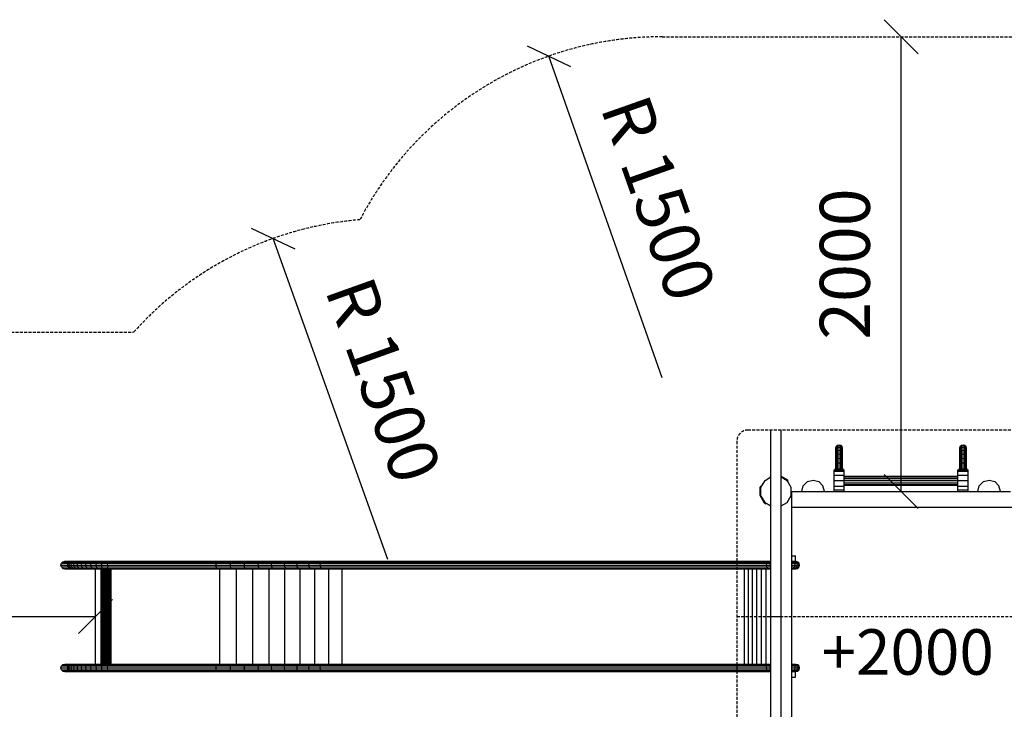
# Model space of a CAD drawing. Extents: x 0 to 29700, y 0 to 21000.
# Drawn here: x 9935 to 14264, y 12258 to 15291 of the extents above; entities that cross this region are included whole.
import ezdxf
from ezdxf.enums import TextEntityAlignment as Align

# ---------------------------------------------------------------- set-up
doc = ezdxf.new("R2010")
doc.units = 0
doc.linetypes.add('DASHED', pattern=[19.05, 12.7, -6.35])
doc.layers.add('1', color=7, linetype='Continuous')
doc.layers.add('BEMAßUNG', color=7, linetype='Continuous')
doc.styles.add('ARIAL', font='arial.ttf')

# ---------------------------------------------------------------- blocks, each defined once
blk = doc.blocks.new('SLASH')
at = {"color": 0, "linetype": 'Continuous'}
blk.add_line((-12.7, -12.7), (12.7, 12.7), dxfattribs=at)

msp = doc.modelspace()

# ---------------------------------------------------------------- linework, layer by layer
at = {"layer": '1', "color": 32, "linetype": 'Continuous'}
for p, q in [((13238, 12666.5), (13238, 13486.5)), ((13283, 12666.5), (13283, 13486.5)), ((13515.5, 13305.1), (13515.5, 13311.5)), ((13515.5, 13311.5), (13560.5, 13311.5)), ((13515.5, 13287.7), (13515.5, 13305.1)), ((13515.5, 13305.1), (13560.5, 13305.1)), ((13560.5, 13305.1), (13560.5, 13311.5)), ((13560.5, 13287.7), (13560.5, 13305.1)), ((14060.5, 13305.1), (14060.5, 13311.5)), ((14060.5, 13311.5), (14105.5, 13311.5)), ((14060.5, 13287.7), (14060.5, 13305.1)), ((14060.5, 13305.1), (14105.5, 13305.1)), ((14105.5, 13305.1), (14105.5, 13311.5)), ((14105.5, 13287.7), (14105.5, 13305.1)), ((13194.3, 13234.2), (13212.1, 13264.9)), ((13212.1, 13264.9), (13238, 13279.9)), ((13283, 13279.9), (13308.9, 13264.9)), ((13326.7, 13234.2), (13308.9, 13264.9)), ((13380.2, 13241.5), (13398.5, 13259.8)), ((13398.5, 13259.8), (13423.5, 13266.5)), ((13423.5, 13266.5), (13448.5, 13259.8)), ((13466.8, 13241.5), (13448.5, 13259.8)), ((13515.5, 13264), (13515.5, 13287.7)), ((13515.5, 13287.7), (13560.5, 13287.7)), ((13515.5, 13240.2), (13515.5, 13264)), ((13515.5, 13264), (13560.5, 13264)), ((13560.5, 13264), (13560.5, 13287.7)), ((13560.5, 13284), (14060.5, 13284)), ((13560.5, 13281.3), (14060.5, 13281.3)), ((13560.5, 13274), (14060.5, 13274)), ((13560.5, 13264), (14060.5, 13264)), ((13560.5, 13240.2), (13560.5, 13264)), ((13560.5, 13254), (14060.5, 13254)), ((14060.5, 13264), (14060.5, 13287.7)), ((14060.5, 13287.7), (14105.5, 13287.7)), ((14060.5, 13240.2), (14060.5, 13264)), ((14060.5, 13264), (14105.5, 13264)), ((14105.5, 13264), (14105.5, 13287.7)), ((14105.5, 13240.2), (14105.5, 13264)), ((14154.2, 13241.5), (14172.5, 13259.8)), ((14172.5, 13259.8), (14197.5, 13266.5)), ((14197.5, 13266.5), (14222.5, 13259.8)), ((14240.8, 13241.5), (14222.5, 13259.8)), ((13326.7, 13198.7), (13326.7, 13234.2)), ((13326.7, 13214), (13330.5, 13217.9)), ((13330.5, 12115), (13330.5, 13217.9)), ((13330.5, 13216.5), (14291.9, 13216.5)), ((13330.5, 13216.5), (14291.9, 13216.5)), ((13330.5, 13216.5), (14291.9, 13216.5)), ((13330.5, 13216.5), (14291.9, 13216.5)), ((13373.5, 13216.5), (13380.2, 13241.5)), ((13473.5, 13216.5), (13466.8, 13241.5)), ((13515.5, 13222.8), (13515.5, 13240.2)), ((13515.5, 13240.2), (13560.5, 13240.2)), ((13515.5, 13216.5), (13515.5, 13222.8)), ((13515.5, 13222.8), (13560.5, 13222.8)), ((13560.5, 13246.6), (14060.5, 13246.6)), ((13560.5, 13244), (14060.5, 13244)), ((13560.5, 13222.8), (13560.5, 13240.2)), ((13560.5, 13216.5), (13560.5, 13222.8)), ((14060.5, 13222.8), (14060.5, 13240.2)), ((14060.5, 13240.2), (14105.5, 13240.2)), ((14060.5, 13216.5), (14060.5, 13222.8)), ((14060.5, 13222.8), (14105.5, 13222.8)), ((14105.5, 13222.8), (14105.5, 13240.2)), ((14105.5, 13216.5), (14105.5, 13222.8)), ((14147.5, 13216.5), (14154.2, 13241.5)), ((14247.5, 13216.5), (14240.8, 13241.5)), ((13212.1, 13168), (13238, 13153)), ((13283, 13153), (13308.9, 13168)), ((13308.9, 13168), (13326.7, 13198.7)), ((13330.5, 13146.5), (14338, 13146.5)), ((13238, 11846.5), (13238, 12666.4)), ((13238, 12666.4), (13283, 12666.4)), ((13283, 11846.5), (13283, 12666.4))]:
    msp.add_line(p, q, dxfattribs=at)
at = {"layer": '1', "color": 5, "linetype": 'Continuous'}
for p, q in [((13530.5, 13419.4), (13538, 13421.5)), ((13538, 13421.5), (13545.5, 13419.4)), ((13538, 13418.9), (13538, 13421.5)), ((14075.5, 13419.4), (14083, 13421.5)), ((14083, 13421.5), (14090.5, 13419.4)), ((14083, 13418.9), (14083, 13421.5)), ((13523, 13406.5), (13525, 13414)), ((13523, 13404.2), (13525, 13411.5)), ((13523, 13404.2), (13523, 13406.5)), ((13523, 13397.7), (13525, 13404.3)), ((13523, 13397.7), (13523, 13404.2)), ((13523, 13387.4), (13523, 13397.7)), ((13523, 13387.4), (13525, 13392.8)), ((13523, 13374), (13523, 13387.4)), ((13523, 13374), (13525, 13377.7)), ((13525, 13414), (13530.5, 13419.4)), ((13525, 13411.5), (13530.5, 13416.9)), ((13525, 13411.5), (13525, 13414)), ((13525, 13404.3), (13525, 13411.5)), ((13525, 13404.3), (13530.5, 13409.1)), ((13525, 13392.8), (13525, 13404.3)), ((13525, 13392.8), (13530.5, 13396.7)), ((13525, 13377.7), (13525, 13392.8)), ((13525, 13377.7), (13530.5, 13380.5)), ((13525, 13360.2), (13525, 13377.7)), ((13530.5, 13416.9), (13530.5, 13419.4)), ((13530.5, 13416.9), (13538, 13418.9)), ((13530.5, 13409.1), (13530.5, 13416.9)), ((13530.5, 13409.1), (13538, 13410.9)), ((13530.5, 13396.7), (13530.5, 13409.1)), ((13530.5, 13396.7), (13538, 13398.1)), ((13530.5, 13380.5), (13530.5, 13396.7)), ((13530.5, 13380.5), (13538, 13381.5)), ((13530.5, 13361.7), (13530.5, 13380.5)), ((13538, 13410.9), (13538, 13418.9)), ((13538, 13418.9), (13545.5, 13416.9)), ((13538, 13398.1), (13538, 13410.9)), ((13538, 13410.9), (13545.5, 13409.1)), ((13538, 13381.5), (13538, 13398.1)), ((13538, 13398.1), (13545.5, 13396.7)), ((13538, 13362.2), (13538, 13381.5)), ((13538, 13381.5), (13545.5, 13380.5)), ((13545.5, 13416.9), (13545.5, 13419.4)), ((13545.5, 13419.4), (13551, 13414)), ((13545.5, 13409.1), (13545.5, 13416.9)), ((13545.5, 13416.9), (13551, 13411.5)), ((13545.5, 13409.1), (13551, 13404.3)), ((13545.5, 13396.7), (13545.5, 13409.1)), ((13545.5, 13380.5), (13545.5, 13396.7)), ((13545.5, 13396.7), (13551, 13392.8)), ((13545.5, 13380.5), (13551, 13377.7)), ((13545.5, 13361.7), (13545.5, 13380.5)), ((13551, 13411.5), (13551, 13414)), ((13553, 13406.5), (13551, 13414)), ((13551, 13404.3), (13551, 13411.5)), ((13553, 13404.2), (13551, 13411.5)), ((13553, 13397.7), (13551, 13404.3)), ((13551, 13392.8), (13551, 13404.3)), ((13551, 13377.7), (13551, 13392.8)), ((13553, 13387.4), (13551, 13392.8)), ((13553, 13374), (13551, 13377.7)), ((13551, 13360.2), (13551, 13377.7)), ((13553, 13404.2), (13553, 13406.5)), ((13553, 13397.7), (13553, 13404.2)), ((13553, 13387.4), (13553, 13397.7)), ((13553, 13374), (13553, 13387.4)), ((14068, 13406.5), (14070, 13414)), ((14068, 13404.2), (14070, 13411.5)), ((14068, 13404.2), (14068, 13406.5)), ((14068, 13397.7), (14070, 13404.3)), ((14068, 13397.7), (14068, 13404.2)), ((14068, 13387.4), (14068, 13397.7)), ((14068, 13387.4), (14070, 13392.8)), ((14068, 13374), (14068, 13387.4)), ((14068, 13374), (14070, 13377.7)), ((14070, 13414), (14075.5, 13419.4)), ((14070, 13411.5), (14075.5, 13416.9)), ((14070, 13411.5), (14070, 13414)), ((14070, 13404.3), (14070, 13411.5)), ((14070, 13404.3), (14075.5, 13409.1)), ((14070, 13392.8), (14070, 13404.3)), ((14070, 13392.8), (14075.5, 13396.7)), ((14070, 13377.7), (14070, 13392.8)), ((14070, 13377.7), (14075.5, 13380.5)), ((14070, 13360.2), (14070, 13377.7)), ((14075.5, 13416.9), (14075.5, 13419.4)), ((14075.5, 13416.9), (14083, 13418.9)), ((14075.5, 13409.1), (14075.5, 13416.9)), ((14075.5, 13409.1), (14083, 13410.9)), ((14075.5, 13396.7), (14075.5, 13409.1)), ((14075.5, 13396.7), (14083, 13398.1)), ((14075.5, 13380.5), (14075.5, 13396.7)), ((14075.5, 13380.5), (14083, 13381.5)), ((14075.5, 13361.7), (14075.5, 13380.5)), ((14083, 13410.9), (14083, 13418.9)), ((14083, 13418.9), (14090.5, 13416.9)), ((14083, 13398.1), (14083, 13410.9)), ((14083, 13410.9), (14090.5, 13409.1)), ((14083, 13381.5), (14083, 13398.1)), ((14083, 13398.1), (14090.5, 13396.7)), ((14083, 13362.2), (14083, 13381.5)), ((14083, 13381.5), (14090.5, 13380.5)), ((14090.5, 13416.9), (14090.5, 13419.4)), ((14090.5, 13419.4), (14096, 13414)), ((14090.5, 13409.1), (14090.5, 13416.9)), ((14090.5, 13416.9), (14096, 13411.5)), ((14090.5, 13409.1), (14096, 13404.3)), ((14090.5, 13396.7), (14090.5, 13409.1)), ((14090.5, 13380.5), (14090.5, 13396.7)), ((14090.5, 13396.7), (14096, 13392.8)), ((14090.5, 13380.5), (14096, 13377.7)), ((14090.5, 13361.7), (14090.5, 13380.5)), ((14096, 13411.5), (14096, 13414)), ((14098, 13406.5), (14096, 13414)), ((14096, 13404.3), (14096, 13411.5)), ((14098, 13404.2), (14096, 13411.5)), ((14098, 13397.7), (14096, 13404.3)), ((14096, 13392.8), (14096, 13404.3)), ((14096, 13377.7), (14096, 13392.8)), ((14098, 13387.4), (14096, 13392.8)), ((14098, 13374), (14096, 13377.7)), ((14096, 13360.2), (14096, 13377.7)), ((14098, 13404.2), (14098, 13406.5)), ((14098, 13397.7), (14098, 13404.2)), ((14098, 13387.4), (14098, 13397.7)), ((14098, 13374), (14098, 13387.4)), ((13523, 13358.3), (13523, 13374)), ((13523, 13358.3), (13525, 13360.2)), ((13523, 13341.5), (13523, 13358.3)), ((13523, 13341.5), (13525, 13341.9)), ((13523, 13316.5), (13523, 13341.5)), ((13525, 13360.2), (13530.5, 13361.7)), ((13525, 13341.9), (13525, 13360.2)), ((13525, 13341.9), (13530.5, 13342.3)), ((13525, 13316.5), (13525, 13341.9)), ((13530.5, 13361.7), (13538, 13362.2)), ((13530.5, 13342.3), (13530.5, 13361.7)), ((13530.5, 13342.3), (13538, 13342.4)), ((13530.5, 13316.5), (13530.5, 13342.3)), ((13538, 13342.4), (13538, 13362.2)), ((13538, 13362.2), (13545.5, 13361.7)), ((13538, 13316.5), (13538, 13342.4)), ((13538, 13342.4), (13545.5, 13342.3)), ((13545.5, 13342.3), (13545.5, 13361.7)), ((13545.5, 13361.7), (13551, 13360.2)), ((13545.5, 13342.3), (13551, 13341.9)), ((13545.5, 13316.5), (13545.5, 13342.3)), ((13551, 13341.9), (13551, 13360.2)), ((13551, 13360.2), (13553, 13358.3)), ((13551, 13316.5), (13551, 13341.9)), ((13551, 13341.9), (13553, 13341.5)), ((13553, 13358.3), (13553, 13374)), ((13553, 13341.5), (13553, 13358.3)), ((13553, 13316.5), (13553, 13341.5)), ((14068, 13358.3), (14068, 13374)), ((14068, 13358.3), (14070, 13360.2)), ((14068, 13341.5), (14068, 13358.3)), ((14068, 13341.5), (14070, 13341.9)), ((14068, 13316.5), (14068, 13341.5)), ((14070, 13360.2), (14075.5, 13361.7)), ((14070, 13341.9), (14070, 13360.2)), ((14070, 13341.9), (14075.5, 13342.3)), ((14070, 13316.5), (14070, 13341.9)), ((14075.5, 13361.7), (14083, 13362.2)), ((14075.5, 13342.3), (14075.5, 13361.7)), ((14075.5, 13342.3), (14083, 13342.4)), ((14075.5, 13316.5), (14075.5, 13342.3)), ((14083, 13342.4), (14083, 13362.2)), ((14083, 13362.2), (14090.5, 13361.7)), ((14083, 13316.5), (14083, 13342.4)), ((14083, 13342.4), (14090.5, 13342.3)), ((14090.5, 13342.3), (14090.5, 13361.7)), ((14090.5, 13361.7), (14096, 13360.2)), ((14090.5, 13342.3), (14096, 13341.9)), ((14090.5, 13316.5), (14090.5, 13342.3)), ((14096, 13341.9), (14096, 13360.2)), ((14096, 13360.2), (14098, 13358.3)), ((14096, 13316.5), (14096, 13341.9)), ((14096, 13341.9), (14098, 13341.5)), ((14098, 13358.3), (14098, 13374)), ((14098, 13341.5), (14098, 13358.3)), ((14098, 13316.5), (14098, 13341.5)), ((13520.5, 13311.5), (13520.5, 13316.5)), ((13520.5, 13316.5), (13521, 13316.5)), ((13521, 13311.5), (13521, 13316.5)), ((13521, 13316.5), (13522.5, 13316.5)), ((13521.1, 13316.5), (13522.5, 13316.5)), ((13522.5, 13311.5), (13522.5, 13316.5)), ((13522.5, 13316.5), (13525, 13316.5)), ((13524.9, 13311.5), (13524.9, 13316.5)), ((13525, 13316.5), (13528, 13316.5)), ((13528, 13311.5), (13528, 13316.5)), ((13528, 13316.5), (13530.5, 13316.5)), ((13530.5, 13316.5), (13535.5, 13316.5)), ((13531.6, 13311.5), (13531.6, 13316.5)), ((13535.5, 13311.5), (13535.5, 13316.5)), ((13535.5, 13316.5), (13538, 13316.5)), ((13538, 13316.5), (13542.5, 13316.5)), ((13540.5, 13311.5), (13540.5, 13316.5)), ((13542.5, 13316.5), (13548, 13316.5)), ((13544.4, 13311.5), (13544.4, 13316.5)), ((13548, 13311.5), (13548, 13316.5)), ((13548, 13316.5), (13550.4, 13316.5)), ((13550.4, 13316.5), (13553.2, 13316.5)), ((13551.1, 13311.5), (13551.1, 13316.5)), ((13553.2, 13316.5), (13554.9, 13316.5)), ((13553.5, 13311.5), (13553.5, 13316.5)), ((13553.5, 13316.5), (13555, 13316.5)), ((13555, 13311.5), (13555, 13316.5)), ((13555, 13316.5), (13555.5, 13316.5)), ((13555.5, 13311.5), (13555.5, 13316.5)), ((14065.5, 13311.5), (14065.5, 13316.5)), ((14065.5, 13316.5), (14066, 13316.5)), ((14066, 13311.5), (14066, 13316.5)), ((14066, 13316.5), (14067.5, 13316.5)), ((14066.1, 13316.5), (14067.5, 13316.5)), ((14067.5, 13311.5), (14067.5, 13316.5)), ((14067.5, 13316.5), (14070, 13316.5)), ((14069.9, 13311.5), (14069.9, 13316.5)), ((14070, 13316.5), (14073, 13316.5)), ((14073, 13311.5), (14073, 13316.5)), ((14073, 13316.5), (14075.5, 13316.5)), ((14075.5, 13316.5), (14080.5, 13316.5)), ((14076.6, 13311.5), (14076.6, 13316.5)), ((14080.5, 13311.5), (14080.5, 13316.5)), ((14080.5, 13316.5), (14083, 13316.5)), ((14083, 13316.5), (14087.5, 13316.5)), ((14085.5, 13311.5), (14085.5, 13316.5)), ((14087.5, 13316.5), (14093, 13316.5)), ((14089.4, 13311.5), (14089.4, 13316.5)), ((14093, 13316.5), (14095.4, 13316.5)), ((14093, 13311.5), (14093, 13316.5)), ((14095.4, 13316.5), (14098.2, 13316.5)), ((14096.1, 13311.5), (14096.1, 13316.5)), ((14098.2, 13316.5), (14099.9, 13316.5)), ((14098.5, 13311.5), (14098.5, 13316.5)), ((14098.5, 13316.5), (14100, 13316.5)), ((14100, 13311.5), (14100, 13316.5)), ((14100, 13316.5), (14100.5, 13316.5)), ((14100.5, 13311.5), (14100.5, 13316.5))]:
    msp.add_line(p, q, dxfattribs=at)
at = {"layer": '1', "linetype": 'Continuous'}
for p, q in [((13236.6, 13283.2), (13238, 13284)), ((13238.4, 13280.1), (13236.6, 13283.2)), ((13283, 13284), (13311.6, 13267.5)), ((13311.5, 13260.5), (13308.9, 13264.9)), ((13311.5, 13260.5), (13314.6, 13262.3)), ((13314.6, 13262.3), (13311.6, 13267.5)), ((13190.7, 13235.1), (13193.8, 13240.3)), ((13190.7, 13197.8), (13190.7, 13235.1)), ((13193.8, 13240.3), (13196.9, 13238.5)), ((13194.3, 13198.7), (13194.3, 13234.2)), ((13209.4, 13165.4), (13190.7, 13197.8)), ((13212.1, 13168), (13194.3, 13198.7)), ((13209.4, 13165.4), (13214.6, 13162.4)), ((13214.6, 13162.4), (13216.4, 13165.5)), ((10116.6, 12892.4), (10118.9, 12900.9)), ((10118.9, 12900.9), (10125.2, 12907)), ((10118.9, 12900.9), (10147.9, 12900.9)), ((10125.2, 12907), (10133.7, 12909.3)), ((10125.2, 12907), (10154, 12907)), ((10133.7, 12909.3), (10162.3, 12909.3)), ((10145.7, 12892.4), (10147.9, 12900.9)), ((10147.9, 12900.9), (10154, 12907)), ((10147.9, 12900.9), (10153.9, 12900.9)), ((10151.8, 12892.4), (10153.9, 12900.9)), ((10153.9, 12900.9), (10159.8, 12907)), ((10153.9, 12900.9), (10163.1, 12900.9)), ((10154, 12907), (10162.3, 12909.3)), ((10154, 12907), (10159.8, 12907)), ((10159.8, 12907), (10167.9, 12909.3)), ((10159.8, 12907), (10168.7, 12907)), ((10161.1, 12892.4), (10163.1, 12900.9)), ((10162.3, 12909.3), (10167.9, 12909.3)), ((10163.1, 12900.9), (10168.7, 12907)), ((10163.1, 12900.9), (10175.3, 12900.9)), ((10167.9, 12909.3), (10176.4, 12909.3)), ((10168.7, 12907), (10176.4, 12909.3)), ((10168.7, 12907), (10180.5, 12907)), ((10173.4, 12892.4), (10175.3, 12900.9)), ((10175.3, 12900.9), (10180.5, 12907)), ((10175.3, 12900.9), (10190.3, 12900.9)), ((10176.4, 12909.3), (10187.7, 12909.3)), ((10180.5, 12907), (10187.7, 12909.3)), ((10180.5, 12907), (10195, 12907)), ((10187.7, 12909.3), (10201.5, 12909.3)), ((10188.5, 12892.4), (10190.3, 12900.9)), ((10190.3, 12900.9), (10195, 12907)), ((10190.3, 12900.9), (10207.8, 12900.9)), ((10195, 12907), (10201.5, 12909.3)), ((10195, 12907), (10212, 12907)), ((10201.5, 12909.3), (10217.8, 12909.3)), ((10206.2, 12892.4), (10207.8, 12900.9)), ((10207.8, 12900.9), (10212, 12907)), ((10207.8, 12900.9), (10227.5, 12900.9)), ((10212, 12907), (10217.8, 12909.3)), ((10212, 12907), (10231.1, 12907)), ((10217.8, 12909.3), (10236, 12909.3)), ((10226.2, 12892.4), (10227.5, 12900.9)), ((10227.5, 12900.9), (10231.1, 12907)), ((10227.5, 12900.9), (10249.2, 12900.9)), ((10231.1, 12907), (10236, 12909.3)), ((10231.1, 12907), (10252.1, 12907)), ((10236, 12909.3), (10256.1, 12909.3)), ((10248.1, 12892.4), (10249.2, 12900.9)), ((10249.2, 12900.9), (10252.1, 12907)), ((10249.2, 12900.9), (10272.4, 12900.9)), ((10252.1, 12907), (10256.1, 12909.3)), ((10252.1, 12907), (10274.6, 12907)), ((10256.1, 12909.3), (10277.6, 12909.3)), ((10271.6, 12892.4), (10272.4, 12900.9)), ((10272.4, 12900.9), (10274.6, 12907)), ((10272.4, 12900.9), (10296.8, 12900.9)), ((10274.6, 12907), (10277.6, 12909.3)), ((10274.6, 12907), (10298.3, 12907)), ((10277.6, 12909.3), (10300.2, 12909.3)), ((10296.3, 12892.4), (10296.8, 12900.9)), ((10296.8, 12900.9), (10298.3, 12907)), ((10296.8, 12900.9), (10322, 12900.9)), ((10298.3, 12907), (10300.2, 12909.3)), ((10298.3, 12907), (10322.6, 12907)), ((10300.2, 12909.3), (10864.8, 12909.3)), ((10321.7, 12892.4), (10322, 12900.9)), ((10322, 12900.9), (10322.6, 12907)), ((10322, 12900.9), (10799.6, 12900.9)), ((10322.6, 12907), (10323.5, 12909.3)), ((10322.6, 12907), (10800.2, 12907)), ((10799.4, 12892.4), (10799.6, 12900.9)), ((10799.6, 12900.9), (10800.2, 12907)), ((10799.6, 12900.9), (10862.2, 12900.9)), ((10800.2, 12907), (10801.1, 12909.3)), ((10800.2, 12907), (10863.3, 12907)), ((10861.8, 12892.4), (10862.2, 12900.9)), ((10862.2, 12900.9), (10863.3, 12907)), ((10862.2, 12900.9), (10923.9, 12900.9)), ((10863.3, 12907), (10864.8, 12909.3)), ((10863.3, 12907), (10925.4, 12907)), ((10864.8, 12909.3), (10927.6, 12909.3)), ((10923.3, 12892.4), (10923.9, 12900.9)), ((10923.9, 12900.9), (10925.4, 12907)), ((10923.9, 12900.9), (10984.5, 12900.9)), ((10925.4, 12907), (10927.6, 12909.3)), ((10925.4, 12907), (10986.4, 12907)), ((10927.6, 12909.3), (10989.2, 12909.3)), ((10983.7, 12892.4), (10984.5, 12900.9)), ((10984.5, 12900.9), (10986.4, 12907)), ((10984.5, 12900.9), (11043.5, 12900.9)), ((10986.4, 12907), (10989.2, 12909.3)), ((10986.4, 12907), (11045.9, 12907)), ((10989.2, 12909.3), (11049.2, 12909.3)), ((11042.6, 12892.4), (11043.5, 12900.9)), ((11043.5, 12900.9), (11045.9, 12907)), ((11043.5, 12900.9), (11100.7, 12900.9)), ((11045.9, 12907), (11049.2, 12909.3)), ((11045.9, 12907), (11103.6, 12907)), ((11049.2, 12909.3), (11107.4, 12909.3)), ((11099.7, 12892.4), (11100.7, 12900.9)), ((11100.7, 12900.9), (11103.6, 12907)), ((11100.7, 12900.9), (11155.8, 12900.9)), ((11103.6, 12907), (11107.4, 12909.3)), ((11103.6, 12907), (11159, 12907)), ((11107.4, 12909.3), (11163.4, 12909.3)), ((11154.6, 12892.4), (11155.8, 12900.9)), ((11155.8, 12900.9), (11159, 12907)), ((11155.8, 12900.9), (11208.4, 12900.9)), ((11159, 12907), (11163.4, 12909.3)), ((11159, 12907), (11212, 12907)), ((11163.4, 12909.3), (11217, 12909.3)), ((11207.1, 12892.4), (11208.4, 12900.9)), ((11208.4, 12900.9), (11212, 12907)), ((11208.4, 12900.9), (11258.3, 12900.9)), ((11212, 12907), (11217, 12909.3)), ((11212, 12907), (11262.3, 12907)), ((11217, 12909.3), (11267.7, 12909.3)), ((11256.9, 12892.4), (11258.3, 12900.9)), ((11258.3, 12900.9), (11262.3, 12907)), ((11258.3, 12900.9), (13220.6, 12900.9)), ((11262.3, 12907), (11267.7, 12909.3)), ((11262.3, 12907), (13224.3, 12907)), ((11267.7, 12909.3), (13229.3, 12909.3)), ((13219.2, 12892.4), (13220.6, 12900.9)), ((13220.6, 12900.9), (13224.3, 12907)), ((13220.6, 12900.9), (13236.2, 12900.9)), ((13224.3, 12907), (13229.3, 12909.3)), ((13224.3, 12907), (13238, 12907)), ((13229.3, 12909.3), (13238, 12909.3)), ((13235.2, 12892.4), (13236.2, 12900.9)), ((13236.2, 12900.9), (13238, 12904.8)), ((13236.2, 12900.9), (13238, 12900.9)), ((13330.5, 12933.4), (13345.5, 12933.4)), ((13330.5, 12909.3), (13331.3, 12909.3)), ((13330.5, 12907), (13337.9, 12907)), ((13330.5, 12900.9), (13342.8, 12900.9)), ((13331.3, 12909.3), (13340.1, 12909.3)), ((13331.3, 12909.3), (13337.9, 12907)), ((13337.9, 12907), (13347.7, 12907)), ((13342.8, 12900.9), (13337.9, 12907)), ((13340.1, 12909.3), (13345.5, 12909.3)), ((13340.1, 12909.3), (13347.7, 12907)), ((13342.8, 12900.9), (13353.3, 12900.9)), ((13344.5, 12892.4), (13342.8, 12900.9)), ((13345.5, 12909.3), (13345.5, 12933.4)), ((13345.5, 12909.3), (13347.4, 12909.3)), ((13345.5, 12909.3), (13353.8, 12907)), ((13347.4, 12909.3), (13355.8, 12907)), ((13347.7, 12907), (13353.8, 12907)), ((13353.3, 12900.9), (13347.7, 12907)), ((13353.3, 12900.9), (13359.8, 12900.9)), ((13355.3, 12892.4), (13353.3, 12900.9)), ((13353.8, 12907), (13355.8, 12907)), ((13359.8, 12900.9), (13353.8, 12907)), ((13355.8, 12907), (13362, 12900.9)), ((13359.8, 12900.9), (13362, 12900.9)), ((13362, 12892.4), (13359.8, 12900.9)), ((13364.2, 12892.4), (13362, 12900.9)), ((10118.9, 12884), (10116.6, 12892.4)), ((10116.6, 12892.4), (10145.7, 12892.4)), ((10118.9, 12884), (10125.2, 12877.8)), ((10118.9, 12884), (10147.9, 12884)), ((10125.2, 12877.8), (10133.7, 12875.6)), ((10125.2, 12877.8), (10154, 12877.8)), ((10133.7, 12875.6), (10162.3, 12875.6)), ((10145.7, 12892.4), (10151.8, 12892.4)), ((10147.9, 12884), (10145.7, 12892.4)), ((10147.9, 12884), (10153.9, 12884)), ((10154, 12877.8), (10147.9, 12884)), ((10151.8, 12892.4), (10161.1, 12892.4)), ((10153.9, 12884), (10151.8, 12892.4)), ((10153.9, 12884), (10163.1, 12884)), ((10159.8, 12877.8), (10153.9, 12884)), ((10154, 12877.8), (10159.8, 12877.8)), ((10154, 12877.8), (10162.3, 12875.6)), ((10159.8, 12877.8), (10168.7, 12877.8)), ((10159.8, 12877.8), (10167.9, 12875.6)), ((10161.1, 12892.4), (10173.4, 12892.4)), ((10163.1, 12884), (10161.1, 12892.4)), ((10162.3, 12875.6), (10167.9, 12875.6)), ((10163.1, 12884), (10175.3, 12884)), ((10168.7, 12877.8), (10163.1, 12884)), ((10167.9, 12875.6), (10176.4, 12875.6)), ((10168.7, 12877.8), (10180.5, 12877.8)), ((10168.7, 12877.8), (10176.4, 12875.6)), ((10173.4, 12892.4), (10188.5, 12892.4)), ((10175.3, 12884), (10173.4, 12892.4)), ((10175.3, 12884), (10190.3, 12884)), ((10180.5, 12877.8), (10175.3, 12884)), ((10176.4, 12875.6), (10187.7, 12875.6)), ((10180.5, 12877.8), (10195, 12877.8)), ((10180.5, 12877.8), (10187.7, 12875.6)), ((10187.7, 12875.6), (10201.5, 12875.6)), ((10188.5, 12892.4), (10206.2, 12892.4)), ((10190.3, 12884), (10188.5, 12892.4)), ((10190.3, 12884), (10207.8, 12884)), ((10195, 12877.8), (10190.3, 12884)), ((10195, 12877.8), (10212, 12877.8)), ((10195, 12877.8), (10201.5, 12875.6)), ((10201.5, 12875.6), (10217.8, 12875.6)), ((10207.8, 12884), (10206.2, 12892.4)), ((10206.2, 12892.4), (10226.2, 12892.4)), ((10207.8, 12884), (10227.5, 12884)), ((10212, 12877.8), (10207.8, 12884)), ((10212, 12877.8), (10217.8, 12875.6)), ((10212, 12877.8), (10231.1, 12877.8)), ((10217.8, 12875.6), (10236, 12875.6)), ((10227.5, 12884), (10226.2, 12892.4)), ((10226.2, 12892.4), (10248.1, 12892.4)), ((10227.5, 12884), (10249.2, 12884)), ((10231.1, 12877.8), (10227.5, 12884)), ((10231.1, 12877.8), (10236, 12875.6)), ((10231.1, 12877.8), (10252.1, 12877.8)), ((10236, 12875.6), (10256.1, 12875.6)), ((10249.2, 12884), (10248.1, 12892.4)), ((10248.1, 12892.4), (10271.6, 12892.4)), ((10249.2, 12884), (10272.4, 12884)), ((10252.1, 12877.8), (10249.2, 12884)), ((10252.1, 12877.8), (10256.1, 12875.6)), ((10252.1, 12877.8), (10274.6, 12877.8)), ((10256.1, 12875.6), (10277.6, 12875.6)), ((10268.9, 12457.3), (10268.9, 12875.6)), ((10272.4, 12884), (10271.6, 12892.4)), ((10271.6, 12892.4), (10296.3, 12892.4)), ((10272.4, 12884), (10296.8, 12884)), ((10274.6, 12877.8), (10272.4, 12884)), ((10274.6, 12877.8), (10277.6, 12875.6)), ((10274.6, 12877.8), (10298.3, 12877.8)), ((10277.6, 12875.6), (10300.2, 12875.6)), ((10293.4, 12457.3), (10293.4, 12875.6)), ((10295, 12457.3), (10295, 12875.6)), ((10296.8, 12884), (10296.3, 12892.4)), ((10296.3, 12892.4), (10861.8, 12892.4)), ((10296.8, 12884), (10322, 12884)), ((10298.3, 12877.8), (10296.8, 12884)), ((10297.3, 12457.3), (10297.3, 12875.6)), ((10300.2, 12875.6), (10298.3, 12877.8)), ((10298.3, 12877.8), (10322.6, 12877.8)), ((10300.2, 12875.6), (10864.8, 12875.6)), ((10300.4, 12457.3), (10300.4, 12875.6)), ((10304.1, 12457.3), (10304.1, 12875.6)), ((10308.6, 12457.3), (10308.6, 12875.6)), ((10313.6, 12457.3), (10313.5, 12875.6)), ((10319, 12457.3), (10319, 12875.6)), ((10322, 12884), (10321.7, 12892.4)), ((10322.6, 12877.8), (10322, 12884)), ((10322, 12884), (10799.6, 12884)), ((10323.5, 12875.6), (10322.6, 12877.8)), ((10322.6, 12877.8), (10800.2, 12877.8)), ((10324.9, 12457.3), (10324.9, 12875.6)), ((10331.1, 12457.3), (10331.1, 12875.6)), ((10337.4, 12457.3), (10337.4, 12875.6)), ((10799.6, 12884), (10799.4, 12892.4)), ((10800.2, 12877.8), (10799.6, 12884)), ((10799.6, 12884), (10862.2, 12884)), ((10801.1, 12875.6), (10800.2, 12877.8)), ((10800.2, 12877.8), (10863.3, 12877.8)), ((10815, 12457.3), (10815, 12875.6)), ((10862.2, 12884), (10861.8, 12892.4)), ((10861.8, 12892.4), (10923.3, 12892.4)), ((10863.3, 12877.8), (10862.2, 12884)), ((10862.2, 12884), (10923.9, 12884)), ((10864.8, 12875.6), (10863.3, 12877.8)), ((10863.3, 12877.8), (10925.4, 12877.8)), ((10864.8, 12875.6), (10927.6, 12875.6)), ((10888.5, 12457.3), (10888.5, 12875.6)), ((10923.9, 12884), (10923.3, 12892.4)), ((10923.3, 12892.4), (10983.7, 12892.4)), ((10925.4, 12877.8), (10923.9, 12884)), ((10923.9, 12884), (10984.5, 12884)), ((10927.6, 12875.6), (10925.4, 12877.8)), ((10925.4, 12877.8), (10986.4, 12877.8)), ((10927.6, 12875.6), (10989.2, 12875.6)), ((10960.9, 12457.3), (10960.9, 12875.6)), ((10983.7, 12892.4), (11042.6, 12892.4)), ((10984.5, 12884), (10983.7, 12892.4)), ((10984.5, 12884), (11043.5, 12884)), ((10986.4, 12877.8), (10984.5, 12884)), ((10986.4, 12877.8), (11045.9, 12877.8)), ((10986.4, 12877.8), (10989.2, 12875.6)), ((10989.2, 12875.6), (11049.2, 12875.6)), ((11032, 12457.3), (11032, 12875.6)), ((11043.5, 12884), (11042.6, 12892.4)), ((11042.6, 12892.4), (11099.7, 12892.4)), ((11045.9, 12877.8), (11043.5, 12884)), ((11043.5, 12884), (11100.7, 12884)), ((11045.9, 12877.8), (11049.2, 12875.6)), ((11045.9, 12877.8), (11103.6, 12877.8)), ((11049.2, 12875.6), (11107.4, 12875.6)), ((11100.7, 12884), (11099.7, 12892.4)), ((11099.7, 12892.4), (11154.6, 12892.4)), ((11103.6, 12877.8), (11100.7, 12884)), ((11100.7, 12884), (11155.8, 12884)), ((11101.2, 12457.3), (11101.2, 12875.6)), ((11103.6, 12877.8), (11107.4, 12875.6)), ((11103.6, 12877.8), (11159, 12877.8)), ((11107.4, 12875.6), (11163.4, 12875.6)), ((11154.6, 12892.4), (11207.1, 12892.4)), ((11155.8, 12884), (11154.6, 12892.4)), ((11155.8, 12884), (11208.4, 12884)), ((11159, 12877.8), (11155.8, 12884)), ((11159, 12877.8), (11212, 12877.8)), ((11159, 12877.8), (11163.4, 12875.6)), ((11163.4, 12875.6), (11217, 12875.6)), ((11168.4, 12457.3), (11168.4, 12875.6)), ((11208.4, 12884), (11207.1, 12892.4)), ((11207.1, 12892.4), (11256.9, 12892.4)), ((11212, 12877.8), (11208.4, 12884)), ((11208.4, 12884), (11258.3, 12884)), ((11212, 12877.8), (11217, 12875.6)), ((11212, 12877.8), (11262.3, 12877.8)), ((11217, 12875.6), (11267.7, 12875.6)), ((11233, 12457.3), (11233, 12875.6)), ((11256.9, 12892.4), (13219.2, 12892.4)), ((11258.3, 12884), (11256.9, 12892.4)), ((11258.3, 12884), (13220.6, 12884)), ((11262.3, 12877.8), (11258.3, 12884)), ((11262.3, 12877.8), (13224.3, 12877.9)), ((11262.3, 12877.8), (11267.7, 12875.6)), ((11267.7, 12875.6), (13229.3, 12875.6)), ((11294.8, 12457.3), (11294.8, 12875.6)), ((11353.3, 12457.3), (11353.3, 12875.6)), ((13121.6, 12457.3), (13121.6, 12875.6)), ((13138.9, 12457.3), (13138.9, 12875.6)), ((13157.3, 12457.3), (13157.3, 12875.6)), ((13176.6, 12457.3), (13176.6, 12875.6)), ((13196.8, 12457.3), (13196.8, 12875.6)), ((13217.6, 12457.3), (13217.6, 12875.6)), ((13219.2, 12892.4), (13235.2, 12892.4)), ((13220.6, 12884), (13219.2, 12892.4)), ((13220.6, 12884), (13236.2, 12884)), ((13224.3, 12877.9), (13220.6, 12884)), ((13224.3, 12877.9), (13229.3, 12875.6)), ((13224.3, 12877.9), (13238, 12877.9)), ((13229.3, 12875.6), (13238, 12875.6)), ((13235.2, 12892.4), (13238, 12892.4)), ((13236.2, 12884), (13235.2, 12892.4)), ((13238, 12880.1), (13236.2, 12884)), ((13236.2, 12884), (13238, 12884)), ((13330.5, 12892.4), (13344.5, 12892.4)), ((13330.5, 12884), (13342.8, 12884)), ((13330.5, 12877.9), (13337.9, 12877.9)), ((13330.5, 12875.6), (13331.3, 12875.6)), ((13331.3, 12875.6), (13337.9, 12877.9)), ((13331.3, 12875.6), (13340.1, 12875.6)), ((13337.9, 12877.9), (13342.8, 12884)), ((13337.9, 12877.9), (13347.7, 12877.9)), ((13340.1, 12875.6), (13347.7, 12877.9)), ((13340.1, 12875.6), (13345.5, 12875.6)), ((13342.8, 12884), (13344.5, 12892.4)), ((13342.8, 12884), (13353.3, 12884)), ((13344.5, 12892.4), (13355.3, 12892.4)), ((13345.5, 12875.6), (13353.8, 12877.9)), ((13345.5, 12875.6), (13347.4, 12875.6)), ((13347.4, 12875.6), (13355.8, 12877.8)), ((13347.7, 12877.9), (13353.3, 12884)), ((13347.7, 12877.9), (13353.8, 12877.9)), ((13353.3, 12884), (13355.3, 12892.4)), ((13353.3, 12884), (13359.8, 12884)), ((13353.8, 12877.9), (13359.8, 12884)), ((13353.8, 12877.9), (13355.8, 12877.8)), ((13355.3, 12892.4), (13362, 12892.4)), ((13355.8, 12877.8), (13362, 12884)), ((13359.8, 12884), (13362, 12892.4)), ((13359.8, 12884), (13362, 12884)), ((13362, 12892.4), (13364.2, 12892.4)), ((13362, 12884), (13364.2, 12892.4)), ((10116.6, 12440.4), (10118.9, 12448.9)), ((10118.9, 12432), (10116.6, 12440.4)), ((10116.6, 12440.4), (10145.7, 12440.4)), ((10118.9, 12448.9), (10125.2, 12455)), ((10118.9, 12448.9), (10147.9, 12448.9)), ((10118.9, 12432), (10125.2, 12425.8)), ((10118.9, 12432), (10147.9, 12432)), ((10125.2, 12455), (10133.7, 12457.3)), ((10125.2, 12455), (10154, 12455)), ((10125.2, 12425.8), (10133.7, 12423.6)), ((10125.2, 12425.8), (10154, 12425.8)), ((10133.7, 12457.3), (10162.3, 12457.3)), ((10145.7, 12440.4), (10147.9, 12448.9)), ((10145.7, 12440.4), (10151.8, 12440.4)), ((10147.9, 12432), (10145.7, 12440.4)), ((10147.9, 12448.9), (10154, 12455)), ((10147.9, 12448.9), (10153.9, 12448.9)), ((10147.9, 12432), (10153.9, 12432)), ((10154, 12425.8), (10147.9, 12432)), ((10151.8, 12440.4), (10153.9, 12448.9)), ((10151.8, 12440.4), (10161.1, 12440.4)), ((10153.9, 12432), (10151.8, 12440.4)), ((10153.9, 12448.9), (10159.8, 12455)), ((10153.9, 12448.9), (10163.1, 12448.9)), ((10153.9, 12432), (10163.1, 12432)), ((10159.8, 12425.8), (10153.9, 12432)), ((10154, 12455), (10162.3, 12457.3)), ((10154, 12455), (10159.8, 12455)), ((10154, 12425.8), (10159.8, 12425.8)), ((10154, 12425.8), (10162.3, 12423.6)), ((10159.8, 12455), (10167.9, 12457.3)), ((10159.8, 12455), (10168.7, 12455)), ((10159.8, 12425.8), (10168.7, 12425.8)), ((10159.8, 12425.8), (10167.9, 12423.6)), ((10161.1, 12440.4), (10163.1, 12448.9)), ((10161.1, 12440.4), (10173.4, 12440.4)), ((10163.1, 12432), (10161.1, 12440.4)), ((10162.3, 12457.3), (10167.9, 12457.3)), ((10163.1, 12448.9), (10168.7, 12455)), ((10163.1, 12448.9), (10175.3, 12448.9)), ((10163.1, 12432), (10175.3, 12432)), ((10168.7, 12425.8), (10163.1, 12432)), ((10167.9, 12457.3), (10176.4, 12457.3)), ((10168.7, 12455), (10176.4, 12457.3)), ((10168.7, 12455), (10180.5, 12455)), ((10168.7, 12425.8), (10180.5, 12425.8)), ((10168.7, 12425.8), (10176.4, 12423.6)), ((10173.4, 12440.4), (10175.3, 12448.9)), ((10173.4, 12440.4), (10188.5, 12440.4)), ((10175.3, 12432), (10173.4, 12440.4)), ((10175.3, 12448.9), (10180.5, 12455)), ((10175.3, 12448.9), (10190.3, 12448.9)), ((10175.3, 12432), (10190.3, 12432)), ((10180.5, 12425.8), (10175.3, 12432)), ((10176.4, 12457.3), (10187.7, 12457.3)), ((10180.5, 12455), (10187.7, 12457.3)), ((10180.5, 12455), (10195, 12455)), ((10180.5, 12425.8), (10195, 12425.8)), ((10180.5, 12425.8), (10187.7, 12423.6)), ((10187.7, 12457.3), (10201.5, 12457.3)), ((10188.5, 12440.4), (10190.3, 12448.9)), ((10188.5, 12440.4), (10206.2, 12440.4)), ((10190.3, 12432), (10188.5, 12440.4)), ((10190.3, 12448.9), (10195, 12455)), ((10190.3, 12448.9), (10207.8, 12448.9)), ((10190.3, 12432), (10207.8, 12432)), ((10195, 12425.8), (10190.3, 12432)), ((10195, 12455), (10201.5, 12457.3)), ((10195, 12455), (10212, 12455)), ((10195, 12425.8), (10212, 12425.8)), ((10195, 12425.8), (10201.5, 12423.6)), ((10201.5, 12457.3), (10217.8, 12457.3)), ((10206.2, 12440.4), (10207.8, 12448.9)), ((10207.8, 12432), (10206.2, 12440.4)), ((10206.2, 12440.4), (10226.2, 12440.4)), ((10207.8, 12448.9), (10212, 12455)), ((10207.8, 12448.9), (10227.5, 12448.9)), ((10212, 12425.8), (10207.8, 12432)), ((10207.8, 12432), (10227.5, 12432)), ((10212, 12455), (10217.8, 12457.3)), ((10212, 12455), (10231.1, 12455)), ((10212, 12425.8), (10217.8, 12423.6)), ((10212, 12425.8), (10231.1, 12425.8)), ((10217.8, 12457.3), (10236, 12457.3)), ((10226.2, 12440.4), (10227.5, 12448.9)), ((10227.5, 12432), (10226.2, 12440.4)), ((10226.2, 12440.4), (10248.1, 12440.4)), ((10227.5, 12448.9), (10231.1, 12455)), ((10227.5, 12448.9), (10249.2, 12448.9)), ((10231.1, 12425.8), (10227.5, 12432)), ((10227.5, 12432), (10249.2, 12432)), ((10231.1, 12455), (10236, 12457.3)), ((10231.1, 12455), (10252.1, 12455)), ((10231.1, 12425.8), (10236, 12423.6)), ((10231.1, 12425.8), (10252.1, 12425.8)), ((10236, 12457.3), (10256.1, 12457.3)), ((10248.1, 12440.4), (10249.2, 12448.9)), ((10249.2, 12432), (10248.1, 12440.4)), ((10248.1, 12440.4), (10271.6, 12440.4)), ((10249.2, 12448.9), (10252.1, 12455)), ((10249.2, 12448.9), (10272.4, 12448.9)), ((10249.2, 12432), (10272.4, 12432)), ((10252.1, 12425.8), (10249.2, 12432)), ((10252.1, 12455), (10256.1, 12457.3)), ((10252.1, 12455), (10274.6, 12455)), ((10252.1, 12425.8), (10256.1, 12423.6)), ((10252.1, 12425.8), (10274.6, 12425.8)), ((10256.1, 12457.3), (10277.6, 12457.3)), ((10271.6, 12440.4), (10272.4, 12448.9)), ((10272.4, 12432), (10271.6, 12440.4)), ((10271.6, 12440.4), (10296.3, 12440.4)), ((10272.4, 12448.9), (10274.6, 12455)), ((10272.4, 12448.9), (10296.8, 12448.9)), ((10272.4, 12432), (10296.8, 12432)), ((10274.6, 12425.8), (10272.4, 12432)), ((10274.6, 12455), (10277.6, 12457.3)), ((10274.6, 12455), (10298.3, 12455)), ((10274.6, 12425.8), (10277.6, 12423.6)), ((10274.6, 12425.8), (10298.3, 12425.8)), ((10277.6, 12457.3), (10300.2, 12457.3)), ((10296.3, 12440.4), (10296.8, 12448.9)), ((10296.8, 12432), (10296.3, 12440.4)), ((10296.3, 12440.4), (10861.8, 12440.4)), ((10296.8, 12448.9), (10298.3, 12455)), ((10296.8, 12448.9), (10322, 12448.9)), ((10298.3, 12425.8), (10296.8, 12432)), ((10296.8, 12432), (10799.6, 12432)), ((10298.3, 12455), (10300.2, 12457.3)), ((10298.3, 12455), (10322.6, 12455)), ((10300.2, 12423.6), (10298.3, 12425.8)), ((10298.3, 12425.8), (10322.6, 12425.8)), ((10300.2, 12457.3), (10864.8, 12457.3)), ((10321.7, 12440.4), (10322, 12448.9)), ((10322, 12432), (10321.7, 12440.4)), ((10322, 12448.9), (10322.6, 12455)), ((10322, 12448.9), (10799.6, 12448.9)), ((10322.6, 12425.8), (10322, 12432)), ((10322.6, 12455), (10323.5, 12457.3)), ((10322.6, 12455), (10800.2, 12455)), ((10323.5, 12423.6), (10322.6, 12425.8)), ((10322.6, 12425.8), (10800.2, 12425.8)), ((10799.4, 12440.4), (10799.6, 12448.9)), ((10799.6, 12432), (10799.4, 12440.4)), ((10799.6, 12448.9), (10800.2, 12455)), ((10799.6, 12448.9), (10862.2, 12448.9)), ((10800.2, 12425.8), (10799.6, 12432)), ((10799.6, 12432), (10862.2, 12432)), ((10800.2, 12455), (10801.1, 12457.3)), ((10800.2, 12455), (10863.3, 12455)), ((10801.1, 12423.6), (10800.2, 12425.8)), ((10800.2, 12425.8), (10863.3, 12425.8)), ((10861.8, 12440.4), (10862.2, 12448.9)), ((10862.2, 12432), (10861.8, 12440.4)), ((10861.8, 12440.4), (10923.3, 12440.4)), ((10862.2, 12448.9), (10863.3, 12455)), ((10862.2, 12448.9), (10923.9, 12448.9)), ((10863.3, 12425.8), (10862.2, 12432)), ((10862.2, 12432), (10923.9, 12432)), ((10863.3, 12455), (10864.8, 12457.3)), ((10863.3, 12455), (10925.4, 12455)), ((10864.8, 12423.6), (10863.3, 12425.8)), ((10863.3, 12425.8), (10925.4, 12425.8)), ((10864.8, 12457.3), (10927.6, 12457.3)), ((10923.3, 12440.4), (10923.9, 12448.9)), ((10923.9, 12432), (10923.3, 12440.4)), ((10923.3, 12440.4), (10983.7, 12440.4)), ((10923.9, 12448.9), (10925.4, 12455)), ((10923.9, 12448.9), (10984.5, 12448.9)), ((10925.4, 12425.8), (10923.9, 12432)), ((10923.9, 12432), (10984.5, 12432)), ((10925.4, 12455), (10927.6, 12457.3)), ((10925.4, 12455), (10986.4, 12455)), ((10927.6, 12423.6), (10925.4, 12425.8)), ((10925.4, 12425.8), (10986.4, 12425.8)), ((10927.6, 12457.3), (10989.2, 12457.3)), ((10983.7, 12440.4), (10984.5, 12448.9)), ((10983.7, 12440.4), (11042.6, 12440.4)), ((10984.5, 12432), (10983.7, 12440.4)), ((10984.5, 12448.9), (10986.4, 12455)), ((10984.5, 12448.9), (11043.5, 12448.9)), ((10984.5, 12432), (11043.5, 12432)), ((10986.4, 12425.8), (10984.5, 12432)), ((10986.4, 12455), (10989.2, 12457.3)), ((10986.4, 12455), (11045.9, 12455)), ((10986.4, 12425.8), (11045.9, 12425.8)), ((10986.4, 12425.8), (10989.2, 12423.6)), ((10989.2, 12457.3), (11049.2, 12457.3)), ((11042.6, 12440.4), (11043.5, 12448.9)), ((11043.5, 12432), (11042.6, 12440.4)), ((11042.6, 12440.4), (11099.7, 12440.4)), ((11043.5, 12448.9), (11045.9, 12455)), ((11043.5, 12448.9), (11100.7, 12448.9)), ((11045.9, 12425.8), (11043.5, 12432)), ((11043.5, 12432), (11100.7, 12432)), ((11045.9, 12455), (11049.2, 12457.3)), ((11045.9, 12455), (11103.6, 12455)), ((11045.9, 12425.8), (11049.2, 12423.6)), ((11045.9, 12425.8), (11103.6, 12425.8)), ((11049.2, 12457.3), (11107.4, 12457.3)), ((11099.7, 12440.4), (11100.7, 12448.9)), ((11100.7, 12432), (11099.7, 12440.4)), ((11099.7, 12440.4), (11154.6, 12440.4)), ((11100.7, 12448.9), (11103.6, 12455)), ((11100.7, 12448.9), (11155.8, 12448.9)), ((11103.6, 12425.8), (11100.7, 12432)), ((11100.7, 12432), (11155.8, 12432)), ((11103.6, 12455), (11107.4, 12457.3)), ((11103.6, 12455), (11159, 12455)), ((11103.6, 12425.8), (11107.4, 12423.6)), ((11103.6, 12425.8), (11159, 12425.8)), ((11107.4, 12457.3), (11163.4, 12457.3)), ((11154.6, 12440.4), (11155.8, 12448.9)), ((11154.6, 12440.4), (11207.1, 12440.4)), ((11155.8, 12432), (11154.6, 12440.4)), ((11155.8, 12448.9), (11159, 12455)), ((11155.8, 12448.9), (11208.4, 12448.9)), ((11155.8, 12432), (11208.4, 12432)), ((11159, 12425.8), (11155.8, 12432)), ((11159, 12455), (11163.4, 12457.3)), ((11159, 12455), (11212, 12455)), ((11159, 12425.8), (11212, 12425.8)), ((11159, 12425.8), (11163.4, 12423.6)), ((11163.4, 12457.3), (11217, 12457.3)), ((11207.1, 12440.4), (11208.4, 12448.9)), ((11208.4, 12432), (11207.1, 12440.4)), ((11207.1, 12440.4), (13219.2, 12440.4)), ((11208.4, 12448.9), (11212, 12455)), ((11208.4, 12448.9), (11258.3, 12448.9)), ((11212, 12425.8), (11208.4, 12432)), ((11208.4, 12432), (11258.3, 12432)), ((11212, 12455), (11217, 12457.3)), ((11212, 12455), (11262.3, 12455)), ((11212, 12425.8), (11217, 12423.6)), ((11212, 12425.8), (11262.3, 12425.8)), ((11217, 12457.3), (13229.3, 12457.3)), ((11256.9, 12440.4), (11258.3, 12448.9)), ((11258.3, 12432), (11256.9, 12440.4)), ((11258.3, 12448.9), (11262.3, 12455)), ((11258.3, 12448.9), (13220.6, 12448.9)), ((11258.3, 12432), (13220.6, 12432)), ((11262.3, 12425.8), (11258.3, 12432)), ((11262.3, 12455), (11267.7, 12457.3)), ((11262.3, 12455), (13224.3, 12455)), ((11262.3, 12425.8), (13224.3, 12425.9)), ((11262.3, 12425.8), (11267.7, 12423.6)), ((13219.2, 12440.4), (13220.6, 12448.9)), ((13219.2, 12440.4), (13235.2, 12440.4)), ((13220.6, 12432), (13219.2, 12440.4)), ((13220.6, 12448.9), (13224.3, 12455)), ((13220.6, 12448.9), (13236.2, 12448.9)), ((13220.6, 12432), (13236.2, 12432)), ((13224.3, 12425.9), (13220.6, 12432)), ((13224.3, 12455), (13229.3, 12457.3)), ((13224.3, 12455), (13238, 12455)), ((13224.3, 12425.9), (13229.3, 12423.6)), ((13224.3, 12425.9), (13238, 12425.9)), ((13229.3, 12457.3), (13238, 12457.3)), ((13235.2, 12440.4), (13236.2, 12448.9)), ((13235.2, 12440.4), (13238, 12440.4)), ((13236.2, 12432), (13235.2, 12440.4)), ((13236.2, 12448.9), (13238, 12452.8)), ((13236.2, 12448.9), (13238, 12448.9)), ((13238, 12428.1), (13236.2, 12432)), ((13236.2, 12432), (13238, 12432)), ((13330.5, 12457.3), (13331.3, 12457.3)), ((13330.5, 12455), (13337.9, 12455)), ((13330.5, 12448.9), (13342.8, 12448.9)), ((13330.5, 12440.4), (13344.5, 12440.4)), ((13330.5, 12432), (13342.8, 12432)), ((13330.5, 12425.8), (13337.9, 12425.8)), ((13331.3, 12457.3), (13340.1, 12457.3)), ((13331.3, 12457.3), (13337.9, 12455)), ((13331.3, 12423.6), (13337.9, 12425.8)), ((13337.9, 12455), (13347.7, 12455)), ((13342.8, 12448.9), (13337.9, 12455)), ((13337.9, 12425.8), (13342.8, 12432)), ((13337.9, 12425.8), (13347.7, 12425.9)), ((13340.1, 12457.3), (13345.5, 12457.3)), ((13340.1, 12457.3), (13347.7, 12455)), ((13340.1, 12423.6), (13347.7, 12425.9)), ((13342.8, 12448.9), (13353.3, 12448.9)), ((13344.5, 12440.4), (13342.8, 12448.9)), ((13342.8, 12432), (13344.5, 12440.4)), ((13342.8, 12432), (13353.3, 12432)), ((13344.5, 12440.4), (13355.3, 12440.4)), ((13345.5, 12457.3), (13347.4, 12457.3)), ((13345.5, 12457.3), (13353.8, 12455)), ((13345.5, 12423.6), (13353.8, 12425.9)), ((13347.4, 12457.3), (13355.8, 12455)), ((13347.4, 12423.6), (13355.8, 12425.8)), ((13347.7, 12455), (13353.8, 12455)), ((13353.3, 12448.9), (13347.7, 12455)), ((13347.7, 12425.9), (13353.3, 12432)), ((13347.7, 12425.9), (13353.8, 12425.9)), ((13353.3, 12448.9), (13359.8, 12448.9)), ((13355.3, 12440.4), (13353.3, 12448.9)), ((13353.3, 12432), (13355.3, 12440.4)), ((13353.3, 12432), (13359.8, 12432)), ((13353.8, 12455), (13355.8, 12455)), ((13359.8, 12448.9), (13353.8, 12455)), ((13353.8, 12425.9), (13359.8, 12432)), ((13353.8, 12425.9), (13355.8, 12425.8)), ((13355.3, 12440.4), (13362, 12440.4)), ((13355.8, 12455), (13362, 12448.9)), ((13355.8, 12425.8), (13362, 12432)), ((13359.8, 12448.9), (13362, 12448.9)), ((13362, 12440.4), (13359.8, 12448.9)), ((13359.8, 12432), (13362, 12440.4)), ((13359.8, 12432), (13362, 12432)), ((13364.2, 12440.4), (13362, 12448.9)), ((13362, 12440.4), (13364.2, 12440.4)), ((13362, 12432), (13364.2, 12440.4)), ((10133.7, 12423.6), (10162.3, 12423.6)), ((10162.3, 12423.6), (10167.9, 12423.6)), ((10167.9, 12423.6), (10176.4, 12423.6)), ((10176.4, 12423.6), (10187.7, 12423.6)), ((10187.7, 12423.6), (10201.5, 12423.6)), ((10201.5, 12423.6), (10217.8, 12423.6)), ((10217.8, 12423.6), (10236, 12423.6)), ((10236, 12423.6), (10256.1, 12423.6)), ((10256.1, 12423.6), (10277.6, 12423.6)), ((10277.6, 12423.6), (10300.2, 12423.6)), ((10300.2, 12423.6), (10864.8, 12423.6)), ((10864.8, 12423.6), (10927.6, 12423.6)), ((10927.6, 12423.6), (10989.2, 12423.6)), ((10989.2, 12423.6), (11049.2, 12423.6)), ((11049.2, 12423.6), (11107.4, 12423.6)), ((11107.4, 12423.6), (11163.4, 12423.6)), ((11163.4, 12423.6), (11217, 12423.6)), ((11217, 12423.6), (13229.3, 12423.6)), ((13229.3, 12423.6), (13238, 12423.6)), ((13330.5, 12423.6), (13331.3, 12423.6)), ((13330.5, 12399.4), (13345.5, 12399.4)), ((13331.3, 12423.6), (13340.1, 12423.6)), ((13340.1, 12423.6), (13345.5, 12423.6)), ((13345.5, 12423.6), (13347.4, 12423.6)), ((13345.5, 12399.4), (13345.5, 12423.6))]:
    msp.add_line(p, q, dxfattribs=at)
at = {"layer": '1', "color": 7, "linetype": 'DASHED'}
msp.add_line((13088, 12666.5), (14533, 12666.5), dxfattribs=at)
at = {"layer": '1', "color": 5, "linetype": 'DASHED'}
msp.add_lwpolyline([(21817.3, 8084.5, -0.414212), (20317.3, 6584.5), (12760.5, 6584.4, -0.229415), (11583.6, 7154.4), (10880.6, 7154.4, -0.414214), (9380.6, 8654.4), (9380.6, 9614.4, -0.400492), (10810, 11112.8), (10414.2, 11416.4), (9268.9, 11416.4, -0.414214), (8268.9, 12416.4), (8268.9, 12916.4, -0.414214), (9268.9, 13916.4), (10435.9, 13916.4, -0.192102), (11431.2, 14411.4, -0.279198), (12760.5, 15216.4), (14860.5, 15216.4, -0.213426), (15978.5, 14716.4), (17817.3, 14716.4, -0.26183), (19098.9, 13996, -0.374019), (19817.3, 12163), (19817.3, 10684.4), (20317.3, 10684.4, -0.414214), (21817.3, 9184.4)], format="xyb", close=True, dxfattribs=at)
at = {"layer": '1', "color": 7, "linetype": 'DASHED'}
msp.add_lwpolyline([(13088, 13436.5), (13088, 11896.5, 0.414214), (13138, 11846.5), (14483, 11846.5, 0.414214), (14533, 11896.5), (14533, 13436.5, 0.414214), (14483, 13486.5), (13138, 13486.5, 0.414214)], format="xyb", close=True, dxfattribs=at)
at = {"layer": 'BEMAßUNG', "color": 7, "linetype": 'Continuous'}
for p, q in [((13810.5, 13216.5), (13810.5, 15216.4)), ((12760.5, 13716.4), (12261.5, 15131)), ((11553.9, 12916.4), (11048.9, 14328.9)), ((8268.9, 12666.4), (10268.9, 12666.4))]:
    msp.add_line(p, q, dxfattribs=at)

# ---------------------------------------------------------------- block references
at = {"layer": 'BEMAßUNG', "color": 7, "linetype": 'Continuous', "xscale": 5.905511811023622, "yscale": 5.905511811023622}
for p, rotation in [((13810.5, 15216.4), 270.0000000000001), ((12261.5, 15131), 289.4326428362943), ((11048.9, 14328.9), 289.6751575675067), ((13810.5, 13216.5), 90.00000000000006), ((10268.9, 12666.4), 180)]:
    msp.add_blockref('SLASH', p, dxfattribs=dict(at, rotation=rotation))

# ---------------------------------------------------------------- texts
at = {"layer": '1', "color": 7, "linetype": 'Continuous', "style": 'ARIAL'}
msp.add_text('+2000', height=200, dxfattribs=at).set_placement((13460.9, 12410.1))
at = {"layer": 'BEMAßUNG', "color": 7, "linetype": 'Continuous', "style": 'ARIAL'}
for s, rotation, p in [('R 1500', 289.4326, (12744.4, 14506.1)), ('2000', 90, (13563, 14216.4)), ('R 1500', 289.6752, (11534.5, 13706))]:
    msp.add_text(s, height=220, rotation=rotation, dxfattribs=at).set_placement(p, align=Align.MIDDLE_CENTER)

doc.saveas('drawing.dxf')
